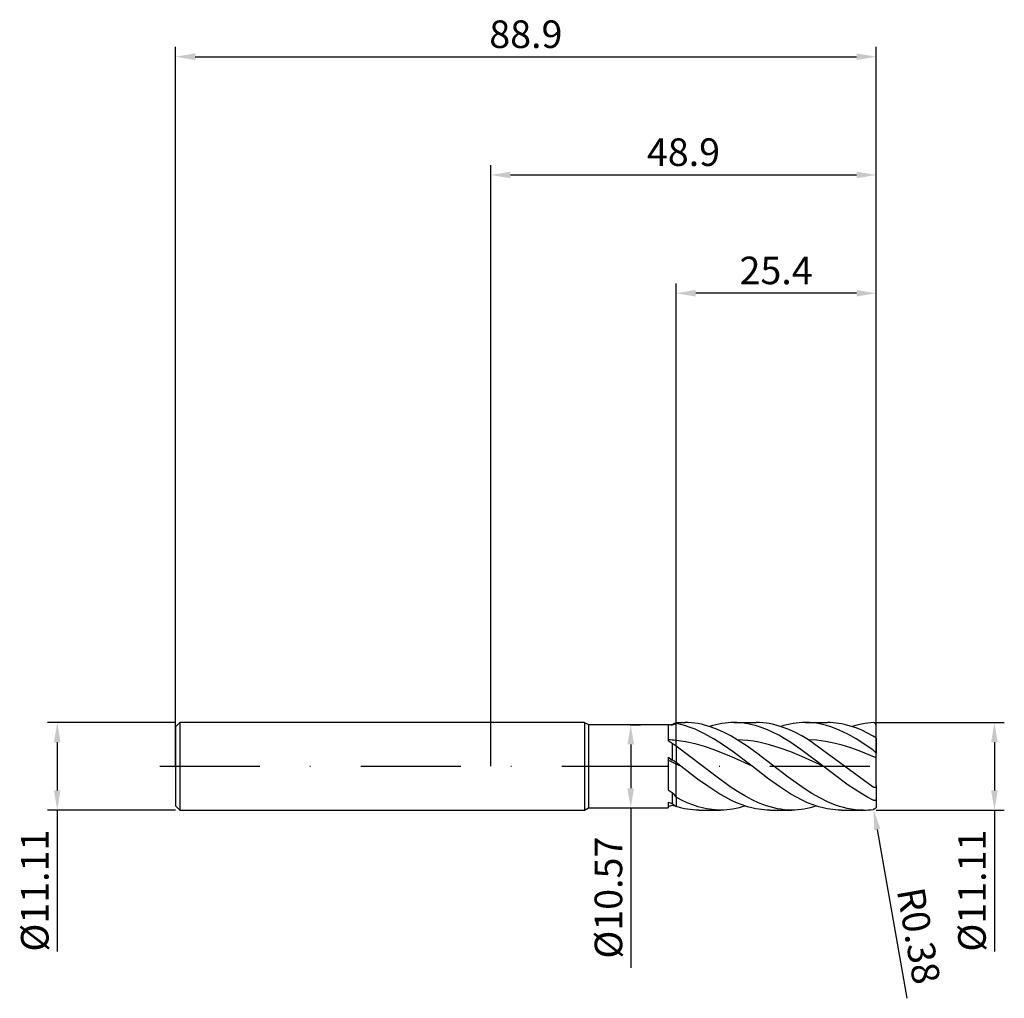
# Model space of a CAD drawing. Units: millimetres. Extents: x -60 to 65, y -29 to 95.
import ezdxf

# ---------------------------------------------------------------- set-up
doc = ezdxf.new("R2010")
doc.units = ezdxf.units.MM
doc.header["$PDMODE"] = 1
doc.linetypes.add('CENTER', pattern=[25.4, 12.7, -6.35, 0, -6.35])
doc.layers.get('DEFPOINTS').update_dxf_attribs({"linetype": 'CONTINUOUS'})
for name, color, linetype in [('1', 4, 'CONTINUOUS'), ('2', 7, 'CONTINUOUS'), ('4', 2, 'CENTER'), ('SK1', 4, 'CONTINUOUS'), ('SK2', 7, 'CONTINUOUS'), ('SK4', 2, 'CENTER')]:
    doc.layers.add(name, color=color, linetype=linetype)
doc.styles.add('SIMPLEX', font='simplex')
doc.dimstyles.get("Standard").update_dxf_attribs({"dimtxt": 3.5, "dimasz": 2.5, "dimexe": 1.25, "dimexo": 0, "dimtad": 1, "dimdsep": 46, "dimtxsty": 'SIMPLEX', "dimcen": 0, "dimazin": 2, "dimtfac": 1, "dimtofl": 0, "dimtmove": 0, "dimatfit": 3, "dimfxl": 1, "dimarcsym": 0})

# ---------------------------------------------------------------- blocks, each defined once
blk = doc.blocks.new('*D0')
at = {"layer": '2', "color": 0, "lineweight": -2}
for p, q in [((48.9, 5.56), (65.15, 5.56)), ((63.9, 3.06), (63.9, -3.06)), ((48.9, -5.56), (65.15, -5.56)), ((63.9, -5.56), (63.9, -23.47))]:
    blk.add_line(p, q, dxfattribs=at)
at = {"layer": '2', "color": 0}
for points in [[(64.32, 3.06), (63.48, 3.06), (63.9, 5.56)], [(63.48, -3.06), (64.32, -3.06), (63.9, -5.56)]]:
    blk.add_solid(points, dxfattribs=at)
at = {"layer": 'DEFPOINTS', "color": 0}
for p in [(48.9, 5.56), (48.9, -5.56), (63.9, -5.56)]:
    blk.add_point(p, dxfattribs=at)
at = {"layer": '2', "color": 0, "insert": (61.5, -15.77), "char_height": 3.5, "attachment_point": 5, "rotation": 90, "style": 'SIMPLEX'}
blk.add_mtext('%%c11.11', dxfattribs=at)
blk = doc.blocks.new('*D1')
at = {"layer": '2', "color": 0, "lineweight": -2}
for p, q in [((0, 0), (0, 76.25)), ((48.9, 0), (48.9, 76.25)), ((2.5, 75), (46.4, 75))]:
    blk.add_line(p, q, dxfattribs=at)
at = {"layer": '2', "color": 0}
for points in [[(2.5, 75.42), (2.5, 74.58), (0, 75)], [(46.4, 74.58), (46.4, 75.42), (48.9, 75)]]:
    blk.add_solid(points, dxfattribs=at)
at = {"layer": 'DEFPOINTS', "color": 0}
for p in [(48.9, 75), (0, 0), (48.9, 0)]:
    blk.add_point(p, dxfattribs=at)
at = {"layer": '2', "color": 0, "insert": (24.45, 77.44), "char_height": 3.5, "attachment_point": 5, "style": 'SIMPLEX'}
blk.add_mtext('48.9', dxfattribs=at)
blk = doc.blocks.new('*D3')
at = {"layer": 'DEFPOINTS', "color": 0}
for p in [(-40, 5.56), (-55, -5.56), (-40, -5.56)]:
    blk.add_point(p, dxfattribs=at)
at = {"layer": 'SK2', "color": 0, "lineweight": -2}
for p, q in [((-40, 5.56), (-56.25, 5.56)), ((-55, 3.06), (-55, -3.06)), ((-40, -5.56), (-56.25, -5.56)), ((-55, -5.56), (-55, -23.47))]:
    blk.add_line(p, q, dxfattribs=at)
at = {"layer": 'SK2', "color": 0}
for points in [[(-54.58, 3.06), (-55.42, 3.06), (-55, 5.56)], [(-55.42, -3.06), (-54.58, -3.06), (-55, -5.56)]]:
    blk.add_solid(points, dxfattribs=at)
at = {"layer": 'SK2', "color": 0, "insert": (-57.4, -15.77), "char_height": 3.5, "attachment_point": 5, "rotation": 90, "style": 'SIMPLEX'}
blk.add_mtext('%%c11.11', dxfattribs=at)
blk = doc.blocks.new('*D4')
at = {"layer": 'DEFPOINTS', "color": 0}
for p in [(48.9, 90), (-40, 0), (48.9, 0)]:
    blk.add_point(p, dxfattribs=at)
at = {"layer": 'SK2', "color": 0, "lineweight": -2}
for p, q in [((-40, 0), (-40, 91.25)), ((48.9, 0), (48.9, 91.25)), ((-37.5, 90), (46.4, 90))]:
    blk.add_line(p, q, dxfattribs=at)
at = {"layer": 'SK2', "color": 0}
for points in [[(-37.5, 90.42), (-37.5, 89.58), (-40, 90)], [(46.4, 89.58), (46.4, 90.42), (48.9, 90)]]:
    blk.add_solid(points, dxfattribs=at)
at = {"layer": 'SK2', "color": 0, "insert": (4.45, 92.4), "char_height": 3.5, "attachment_point": 5, "style": 'SIMPLEX'}
blk.add_mtext('88.9', dxfattribs=at)
blk = doc.blocks.new('*D5')
at = {"layer": '2', "color": 0, "lineweight": -2}
for p, q in [((17.71, 5.28), (19.01, 5.28)), ((17.76, 2.78), (17.76, -2.79)), ((17.76, -5.29), (16.51, -5.29)), ((17.76, -5.29), (17.76, -25.54))]:
    blk.add_line(p, q, dxfattribs=at)
at = {"layer": '2', "color": 0}
for points in [[(17.34, 2.78), (18.17, 2.78), (17.76, 5.28)], [(17.34, -2.79), (18.17, -2.79), (17.76, -5.29)]]:
    blk.add_solid(points, dxfattribs=at)
at = {"layer": 'DEFPOINTS', "color": 0}
for p in [(17.71, 5.28), (17.76, -5.29), (17.76, -5.29)]:
    blk.add_point(p, dxfattribs=at)
at = {"layer": '2', "color": 0, "insert": (15.38, -16.66), "char_height": 3.5, "attachment_point": 5, "rotation": 90, "style": 'SIMPLEX'}
blk.add_mtext('%%c10.57', dxfattribs=at)
blk = doc.blocks.new('*D6')
at = {"layer": '2', "color": 0, "lineweight": -2}
for p, q in [((23.5, 5.56), (23.5, 61.25)), ((48.9, 5.56), (48.9, 61.25)), ((46.4, 60), (26, 60))]:
    blk.add_line(p, q, dxfattribs=at)
at = {"layer": '2', "color": 0}
for points in [[(26, 60.42), (26, 59.58), (23.5, 60)], [(46.4, 59.58), (46.4, 60.42), (48.9, 60)]]:
    blk.add_solid(points, dxfattribs=at)
at = {"layer": 'DEFPOINTS', "color": 0}
for p in [(23.5, 60), (23.5, 5.56), (48.9, 5.56)]:
    blk.add_point(p, dxfattribs=at)
at = {"layer": '2', "color": 0, "insert": (36.2, 62.44), "char_height": 3.5, "attachment_point": 5, "style": 'SIMPLEX'}
blk.add_mtext('25.4', dxfattribs=at)
blk = doc.blocks.new('*D7')
at = {"layer": '2', "color": 0, "lineweight": -2}
blk.add_line((49.02, -8.01), (52.79, -29.42), dxfattribs=at)
at = {"layer": '2', "color": 0}
blk.add_solid([(49.43, -7.94), (48.61, -8.09), (48.59, -5.55)], dxfattribs=at)
at = {"layer": 'DEFPOINTS', "color": 0}
for p in [(48.52, -5.18), (48.59, -5.55)]:
    blk.add_point(p, dxfattribs=at)
at = {"layer": '2', "color": 0, "insert": (53.85, -21.57), "char_height": 3.5, "attachment_point": 5, "rotation": 280, "style": 'SIMPLEX'}
blk.add_mtext('R0.38', dxfattribs=at)

msp = doc.modelspace()

# ---------------------------------------------------------------- linework, layer by layer
at = {"layer": '1'}
for p, q in [((11.91, 5.556), (0, 5.556)), ((11.91, 5.556), (11.91, 5.551)), ((11.91, 5.556), (12.39, 5.285)), ((11.91, 5.551), (11.91, 5.058)), ((11.91, 5.058), (11.91, -5.557)), ((12.39, 5.285), (23.03, 5.285)), ((12.39, 5.285), (12.39, 5.28)), ((12.39, 5.28), (12.39, 4.811)), ((22.5, 5.264), (22.5, 3.211)), ((23.03, 5.285), (23.5, 5.556)), ((23.03, 5.285), (23.03, 5.285)), ((23.03, 5.285), (23.03, 5.28)), ((23.03, 5.28), (23.03, 5.215)), ((23.5, 5.556), (23.5, 5.556)), ((23.5, 5.556), (23.5, 5.547)), ((23.5, 5.547), (23.5, 5.413)), ((23.5, 3.28), (23.5, 5.413)), ((23.5, 5.413), (23.5, 5.413)), ((12.39, 4.811), (12.39, -5.285)), ((23.03, 2.893), (23.03, 0.797)), ((23.5, 2.537), (23.5, 3.28)), ((23.5, 2.537), (23.5, 2.537)), ((23.5, 2.537), (23.5, 0.477)), ((22.5, 1.18), (23.03, 0.797)), ((22.5, 1.18), (22.5, -3)), ((23.5, 0.289), (23.5, 0.477)), ((23.5, -3.918), (23.5, 0.289)), ((23.03, -3.313), (23.03, -4.722)), ((22.5, -4.535), (22.5, -5.285)), ((23.5, -3.918), (23.5, -3.918)), ((23.5, -3.918), (23.5, -5.118)), ((0, -5.557), (11.91, -5.557)), ((11.91, -5.557), (12.39, -5.285)), ((12.39, -5.285), (22.5, -5.285))]:
    msp.add_line(p, q, dxfattribs=at)
at = {"layer": '1', "color": 1}
for p, q in [((23.5, 5.556), (24.649, 5.556)), ((23.5, 5.556), (23.5, 5.556)), ((23.5, 5.556), (23.5, 5.547)), ((23.5, 5.547), (23.5, 5.413)), ((23.5, 3.28), (23.5, 5.413)), ((23.5, 5.413), (23.5, 5.413)), ((24.103, 5.288), (23.5, 5.413)), ((24.706, 5.127), (24.103, 5.288)), ((25.063, 5.547), (24.649, 5.556)), ((25.309, 4.929), (24.706, 5.127)), ((25.476, 5.52), (25.063, 5.547)), ((25.89, 5.474), (25.476, 5.52)), ((26.303, 5.41), (25.89, 5.474)), ((26.717, 5.328), (26.303, 5.41)), ((27.131, 5.229), (26.717, 5.328)), ((27.544, 5.112), (27.131, 5.229)), ((27.958, 4.978), (27.544, 5.112)), ((28.16, 5.16), (27.77, 5.041)), ((28.55, 5.264), (28.16, 5.16)), ((28.94, 5.353), (28.55, 5.264)), ((29.33, 5.426), (28.94, 5.353)), ((29.72, 5.483), (29.33, 5.426)), ((30.11, 5.524), (29.72, 5.483)), ((30.5, 5.548), (30.11, 5.524)), ((30.89, 5.556), (30.5, 5.548)), ((31.243, 5.55), (30.89, 5.556)), ((30.89, 5.556), (33.679, 5.556)), ((31.596, 5.53), (31.243, 5.55)), ((31.949, 5.496), (31.596, 5.53)), ((32.301, 5.45), (31.949, 5.496)), ((32.654, 5.39), (32.301, 5.45)), ((33.007, 5.317), (32.654, 5.39)), ((33.712, 5.134), (33.007, 5.317)), ((34.093, 5.547), (33.679, 5.556)), ((34.418, 4.9), (33.712, 5.134)), ((34.506, 5.52), (34.093, 5.547)), ((34.92, 5.474), (34.506, 5.52)), ((35.333, 5.41), (34.92, 5.474)), ((35.747, 5.328), (35.333, 5.41)), ((36.16, 5.229), (35.747, 5.328)), ((36.574, 5.112), (36.16, 5.229)), ((36.987, 4.978), (36.574, 5.112)), ((37.19, 5.16), (36.8, 5.041)), ((37.58, 5.264), (37.19, 5.16)), ((37.97, 5.353), (37.58, 5.264)), ((38.36, 5.426), (37.97, 5.353)), ((38.75, 5.483), (38.36, 5.426)), ((39.14, 5.524), (38.75, 5.483)), ((39.53, 5.548), (39.14, 5.524)), ((39.92, 5.556), (39.53, 5.548)), ((40.458, 5.541), (39.92, 5.556)), ((39.92, 5.556), (42.709, 5.556)), ((40.995, 5.494), (40.458, 5.541)), ((41.532, 5.417), (40.995, 5.494)), ((42.07, 5.31), (41.532, 5.417)), ((42.607, 5.172), (42.07, 5.31)), ((43.145, 5.006), (42.607, 5.172)), ((43.072, 5.549), (42.709, 5.556)), ((43.435, 5.528), (43.072, 5.549)), ((43.682, 4.812), (43.145, 5.006)), ((43.798, 5.493), (43.435, 5.528)), ((44.161, 5.443), (43.798, 5.493)), ((44.525, 5.38), (44.161, 5.443)), ((44.888, 5.303), (44.525, 5.38)), ((45.614, 5.109), (44.888, 5.303)), ((46.34, 4.862), (45.614, 5.109)), ((46.334, 5.192), (45.829, 5.041)), ((46.838, 5.318), (46.334, 5.192)), ((47.51, 5.445), (46.838, 5.318)), ((47.847, 5.491), (47.51, 5.445)), ((48.183, 5.525), (47.847, 5.491)), ((48.519, 5.547), (48.183, 5.525)), ((48.9, 3.59), (48.9, 5.175)), ((25.912, 4.696), (25.309, 4.929)), ((26.515, 4.431), (25.912, 4.696)), ((27.118, 4.134), (26.515, 4.431)), ((28.324, 3.456), (27.118, 4.134)), ((28.785, 4.661), (27.958, 4.978)), ((29.612, 4.283), (28.785, 4.661)), ((30.439, 3.848), (29.612, 4.283)), ((31.266, 3.363), (30.439, 3.848)), ((35.123, 4.62), (34.418, 4.9)), ((35.829, 4.295), (35.123, 4.62)), ((36.534, 3.929), (35.829, 4.295)), ((37.239, 3.525), (36.534, 3.929)), ((37.815, 4.661), (36.987, 4.978)), ((38.642, 4.283), (37.815, 4.661)), ((39.469, 3.848), (38.642, 4.283)), ((40.296, 3.363), (39.469, 3.848)), ((44.22, 4.591), (43.682, 4.812)), ((44.757, 4.345), (44.22, 4.591)), ((45.294, 4.074), (44.757, 4.345)), ((46.369, 3.465), (45.294, 4.074)), ((47.066, 4.566), (46.34, 4.862)), ((47.793, 4.223), (47.066, 4.566)), ((48.519, 3.837), (47.793, 4.223)), ((48.731, 3.71), (48.519, 3.837)), ((23.5, 2.537), (23.5, 3.28)), ((24.103, 3.205), (23.5, 3.28)), ((23.5, 2.537), (23.5, 0.477)), ((23.5, 2.537), (23.5, 2.537)), ((28.551, -1.26), (23.5, 2.537)), ((24.706, 3.107), (24.103, 3.205)), ((25.912, 2.846), (24.706, 3.107)), ((27.118, 2.505), (25.912, 2.846)), ((28.324, 2.094), (27.118, 2.505)), ((29.53, 2.681), (28.324, 3.456)), ((30.736, 1.83), (29.53, 2.681)), ((32.513, 2.549), (31.266, 3.363)), ((31.948, 3.331), (31.266, 3.363)), ((32.63, 3.269), (31.948, 3.331)), ((33.759, 1.658), (32.513, 2.549)), ((33.312, 3.178), (32.63, 3.269)), ((33.994, 3.058), (33.312, 3.178)), ((34.676, 2.911), (33.994, 3.058)), ((35.358, 2.737), (34.676, 2.911)), ((36.722, 2.318), (35.358, 2.737)), ((37.945, 3.087), (37.239, 3.525)), ((39.356, 2.126), (37.945, 3.087)), ((41.371, 3.299), (40.296, 3.363)), ((48.519, -2.637), (40.296, 3.363)), ((42.447, 3.161), (41.371, 3.299)), ((43.522, 2.953), (42.447, 3.161)), ((44.598, 2.679), (43.522, 2.953)), ((45.673, 2.344), (44.598, 2.679)), ((47.444, 2.779), (46.369, 3.465)), ((48.519, 2.031), (47.444, 2.779)), ((48.844, 3.636), (48.731, 3.71)), ((48.877, 3.612), (48.844, 3.636)), ((48.888, 3.603), (48.877, 3.612)), ((48.892, 3.6), (48.888, 3.603)), ((48.895, 3.597), (48.892, 3.6)), ((48.896, 3.596), (48.895, 3.597)), ((48.897, 3.594), (48.896, 3.596)), ((48.898, 3.593), (48.897, 3.594)), ((48.899, 3.593), (48.898, 3.593)), ((48.899, 3.592), (48.899, 3.593)), ((48.899, 3.591), (48.899, 3.592)), ((48.899, 3.592), (48.899, 3.592)), ((48.9, 3.591), (48.899, 3.591)), ((48.9, 3.59), (48.9, 3.591)), ((48.9, 3.591), (48.9, 3.591)), ((48.9, 3.591), (48.9, 3.591)), ((48.9, 3.59), (48.9, 3.59)), ((48.9, 3.59), (48.9, 3.59)), ((48.9, 3.59), (48.9, 3.59)), ((48.9, 3.59), (48.9, 3.59)), ((48.9, 3.59), (48.9, 3.59)), ((48.9, 3.59), (48.9, 1.634)), ((30.736, 1.109), (28.324, 2.094)), ((33.148, 0), (30.736, 1.83)), ((35.754, 0.141), (33.759, 1.658)), ((38.086, 1.815), (36.722, 2.318)), ((39.45, 1.248), (38.086, 1.815)), ((42.178, 0), (39.356, 2.126)), ((46.749, 1.958), (45.673, 2.344)), ((48.9, 1.063), (46.749, 1.958)), ((48.594, 1.974), (48.519, 2.031)), ((48.659, 1.92), (48.594, 1.974)), ((48.722, 1.864), (48.659, 1.92)), ((48.779, 1.808), (48.722, 1.864)), ((48.829, 1.754), (48.779, 1.808)), ((48.85, 1.728), (48.829, 1.754)), ((48.868, 1.704), (48.85, 1.728)), ((48.876, 1.693), (48.868, 1.704)), ((48.883, 1.682), (48.876, 1.693)), ((48.888, 1.671), (48.883, 1.682)), ((48.893, 1.662), (48.888, 1.671)), ((48.895, 1.657), (48.893, 1.662)), ((48.896, 1.653), (48.895, 1.657)), ((48.898, 1.648), (48.896, 1.653)), ((48.899, 1.644), (48.898, 1.648)), ((48.899, 1.641), (48.899, 1.644)), ((48.9, 1.639), (48.899, 1.641)), ((48.9, 1.637), (48.9, 1.639)), ((48.9, 1.635), (48.9, 1.637)), ((48.9, 1.634), (48.9, 1.635)), ((48.9, 1.063), (48.9, 1.634)), ((23.5, 0.289), (23.5, 0.477)), ((24.118, 0), (23.5, 0.477)), ((23.5, -3.918), (23.5, 0.289)), ((24.118, 0), (23.5, 0.289)), ((33.148, 0), (30.736, 1.109)), ((37.749, -1.387), (35.754, 0.141)), ((42.178, 0), (39.45, 1.248)), ((48.9, -2.437), (48.9, 1.063)), ((26.234, -1.613), (24.118, 0)), ((35.264, -1.613), (33.148, 0)), ((43.763, -1.216), (42.178, 0)), ((45.348, -2.373), (43.763, -1.216)), ((27.645, -2.619), (26.234, -1.613)), ((30.388, -2.588), (28.551, -1.26)), ((36.675, -2.619), (35.264, -1.613)), ((39.744, -2.808), (37.749, -1.387)), ((46.934, -3.415), (45.348, -2.373)), ((48.897, -2.494), (48.894, -2.512)), ((48.899, -2.475), (48.897, -2.494)), ((48.9, -2.456), (48.899, -2.475)), ((48.9, -2.437), (48.9, -2.456)), ((48.9, -2.437), (48.9, -4.166)), ((29.056, -3.525), (27.645, -2.619)), ((29.762, -3.929), (29.056, -3.525)), ((31.306, -3.193), (30.388, -2.588)), ((32.225, -3.747), (31.306, -3.193)), ((33.143, -4.239), (32.225, -3.747)), ((38.086, -3.525), (36.675, -2.619)), ((38.791, -3.929), (38.086, -3.525)), ((40.741, -3.444), (39.744, -2.808)), ((41.738, -4.015), (40.741, -3.444)), ((47.726, -3.877), (46.934, -3.415)), ((48.544, -2.653), (48.519, -2.637)), ((48.561, -2.662), (48.544, -2.653)), ((48.578, -2.671), (48.561, -2.662)), ((48.595, -2.679), (48.578, -2.671)), ((48.613, -2.687), (48.595, -2.679)), ((48.63, -2.693), (48.613, -2.687)), ((48.648, -2.698), (48.63, -2.693)), ((48.666, -2.702), (48.648, -2.698)), ((48.675, -2.703), (48.666, -2.702)), ((48.684, -2.705), (48.675, -2.703)), ((48.692, -2.705), (48.684, -2.705)), ((48.701, -2.706), (48.692, -2.705)), ((48.71, -2.706), (48.701, -2.706)), ((48.718, -2.706), (48.71, -2.706)), ((48.727, -2.705), (48.718, -2.706)), ((48.735, -2.704), (48.727, -2.705)), ((48.744, -2.703), (48.735, -2.704)), ((48.752, -2.701), (48.744, -2.703)), ((48.76, -2.699), (48.752, -2.701)), ((48.768, -2.696), (48.76, -2.699)), ((48.776, -2.693), (48.768, -2.696)), ((48.783, -2.69), (48.776, -2.693)), ((48.791, -2.686), (48.783, -2.69)), ((48.798, -2.682), (48.791, -2.686)), ((48.805, -2.678), (48.798, -2.682)), ((48.812, -2.673), (48.805, -2.678)), ((48.818, -2.668), (48.812, -2.673)), ((48.824, -2.662), (48.818, -2.668)), ((48.83, -2.656), (48.824, -2.662)), ((48.836, -2.65), (48.83, -2.656)), ((48.842, -2.644), (48.836, -2.65)), ((48.847, -2.637), (48.842, -2.644)), ((48.852, -2.63), (48.847, -2.637)), ((48.856, -2.623), (48.852, -2.63)), ((48.861, -2.615), (48.856, -2.623)), ((48.865, -2.607), (48.861, -2.615)), ((48.869, -2.6), (48.865, -2.607)), ((48.876, -2.583), (48.869, -2.6)), ((48.882, -2.566), (48.876, -2.583)), ((48.887, -2.549), (48.882, -2.566)), ((48.891, -2.531), (48.887, -2.549)), ((48.894, -2.512), (48.891, -2.531)), ((23.5, -3.918), (23.5, -5.118)), ((23.5, -3.918), (23.5, -3.918)), ((24.208, -4.286), (23.5, -3.918)), ((24.916, -4.613), (24.208, -4.286)), ((25.624, -4.896), (24.916, -4.613)), ((26.332, -5.13), (25.624, -4.896)), ((30.467, -4.295), (29.762, -3.929)), ((31.173, -4.62), (30.467, -4.295)), ((31.878, -4.9), (31.173, -4.62)), ((32.583, -5.134), (31.878, -4.9)), ((34.061, -4.663), (33.143, -4.239)), ((34.521, -4.846), (34.061, -4.663)), ((34.98, -5.01), (34.521, -4.846)), ((39.497, -4.295), (38.791, -3.929)), ((40.202, -4.62), (39.497, -4.295)), ((40.908, -4.9), (40.202, -4.62)), ((41.613, -5.134), (40.908, -4.9)), ((42.736, -4.507), (41.738, -4.015)), ((43.234, -4.722), (42.736, -4.507)), ((43.733, -4.914), (43.234, -4.722)), ((44.232, -5.082), (43.733, -4.914)), ((48.519, -4.291), (47.726, -3.877)), ((48.54, -4.301), (48.519, -4.291)), ((48.561, -4.31), (48.54, -4.301)), ((48.594, -4.322), (48.561, -4.31)), ((48.611, -4.327), (48.594, -4.322)), ((48.627, -4.332), (48.611, -4.327)), ((48.643, -4.336), (48.627, -4.332)), ((48.659, -4.339), (48.643, -4.336)), ((48.675, -4.341), (48.659, -4.339)), ((48.691, -4.342), (48.675, -4.341)), ((48.707, -4.343), (48.691, -4.342)), ((48.722, -4.343), (48.707, -4.343)), ((48.737, -4.342), (48.722, -4.343)), ((48.751, -4.341), (48.737, -4.342)), ((48.765, -4.338), (48.751, -4.341)), ((48.779, -4.335), (48.765, -4.338)), ((48.786, -4.333), (48.779, -4.335)), ((48.792, -4.331), (48.786, -4.333)), ((48.799, -4.328), (48.792, -4.331)), ((48.805, -4.325), (48.799, -4.328)), ((48.811, -4.322), (48.805, -4.325)), ((48.817, -4.319), (48.811, -4.322)), ((48.823, -4.316), (48.817, -4.319)), ((48.829, -4.312), (48.823, -4.316)), ((48.835, -4.308), (48.829, -4.312)), ((48.84, -4.304), (48.835, -4.308)), ((48.845, -4.3), (48.84, -4.304)), ((48.85, -4.295), (48.845, -4.3)), ((48.855, -4.29), (48.85, -4.295)), ((48.86, -4.285), (48.855, -4.29)), ((48.864, -4.28), (48.86, -4.285)), ((48.868, -4.274), (48.864, -4.28)), ((48.872, -4.269), (48.868, -4.274)), ((48.876, -4.263), (48.872, -4.269)), ((48.879, -4.256), (48.876, -4.263)), ((48.883, -4.25), (48.879, -4.256)), ((48.886, -4.243), (48.883, -4.25)), ((48.888, -4.236), (48.886, -4.243)), ((48.891, -4.229), (48.888, -4.236)), ((48.893, -4.222), (48.891, -4.229)), ((48.895, -4.214), (48.893, -4.222)), ((48.896, -4.207), (48.895, -4.214)), ((48.898, -4.199), (48.896, -4.207)), ((48.899, -4.191), (48.898, -4.199)), ((48.9, -4.174), (48.899, -4.183)), ((48.899, -4.183), (48.899, -4.191)), ((48.9, -4.166), (48.9, -4.174)), ((48.9, -4.166), (48.9, -5.096)), ((24.219, -5.308), (23.5, -5.118)), ((24.578, -5.384), (24.219, -5.308)), ((24.938, -5.446), (24.578, -5.384)), ((25.297, -5.494), (24.938, -5.446)), ((25.657, -5.529), (25.297, -5.494)), ((26.016, -5.55), (25.657, -5.529)), ((26.375, -5.557), (26.016, -5.55)), ((27.04, -5.316), (26.332, -5.13)), ((26.375, -5.557), (29.164, -5.557)), ((27.394, -5.389), (27.04, -5.316)), ((27.748, -5.449), (27.394, -5.389)), ((28.102, -5.496), (27.748, -5.449)), ((28.456, -5.53), (28.102, -5.496)), ((28.81, -5.55), (28.456, -5.53)), ((29.164, -5.557), (28.81, -5.55)), ((29.554, -5.548), (29.164, -5.557)), ((29.944, -5.524), (29.554, -5.548)), ((30.334, -5.483), (29.944, -5.524)), ((30.724, -5.426), (30.334, -5.483)), ((31.115, -5.353), (30.724, -5.426)), ((31.505, -5.264), (31.115, -5.353)), ((31.895, -5.16), (31.505, -5.264)), ((32.285, -5.041), (31.895, -5.16)), ((33.289, -5.317), (32.583, -5.134)), ((33.642, -5.39), (33.289, -5.317)), ((33.994, -5.45), (33.642, -5.39)), ((34.347, -5.496), (33.994, -5.45)), ((34.7, -5.53), (34.347, -5.496)), ((35.053, -5.55), (34.7, -5.53)), ((35.439, -5.153), (34.98, -5.01)), ((35.405, -5.557), (35.053, -5.55)), ((35.405, -5.557), (38.194, -5.557)), ((35.898, -5.275), (35.439, -5.153)), ((36.357, -5.376), (35.898, -5.275)), ((36.816, -5.455), (36.357, -5.376)), ((37.276, -5.511), (36.816, -5.455)), ((37.735, -5.545), (37.276, -5.511)), ((38.194, -5.557), (37.735, -5.545)), ((38.584, -5.548), (38.194, -5.557)), ((38.974, -5.524), (38.584, -5.548)), ((39.364, -5.483), (38.974, -5.524)), ((39.754, -5.426), (39.364, -5.483)), ((40.144, -5.353), (39.754, -5.426)), ((40.534, -5.264), (40.144, -5.353)), ((40.924, -5.16), (40.534, -5.264)), ((41.315, -5.041), (40.924, -5.16)), ((42.319, -5.317), (41.613, -5.134)), ((42.671, -5.39), (42.319, -5.317)), ((43.024, -5.45), (42.671, -5.39)), ((43.377, -5.496), (43.024, -5.45)), ((43.73, -5.53), (43.377, -5.496)), ((44.082, -5.55), (43.73, -5.53)), ((44.435, -5.557), (44.082, -5.55)), ((44.73, -5.225), (44.232, -5.082)), ((44.435, -5.557), (47.224, -5.557)), ((45.229, -5.344), (44.73, -5.225)), ((45.728, -5.437), (45.229, -5.344)), ((46.226, -5.503), (45.728, -5.437)), ((46.725, -5.543), (46.226, -5.503)), ((47.224, -5.557), (46.725, -5.543)), ((48.536, -5.464), (48.519, -5.466)), ((48.552, -5.461), (48.536, -5.464)), ((48.569, -5.457), (48.552, -5.461)), ((48.587, -5.452), (48.569, -5.457)), ((48.604, -5.446), (48.587, -5.452)), ((48.622, -5.44), (48.604, -5.446)), ((48.639, -5.433), (48.622, -5.44)), ((48.657, -5.425), (48.639, -5.433)), ((48.675, -5.416), (48.657, -5.425)), ((48.692, -5.406), (48.675, -5.416)), ((48.71, -5.396), (48.692, -5.406)), ((48.727, -5.385), (48.71, -5.396)), ((48.744, -5.372), (48.727, -5.385)), ((48.76, -5.359), (48.744, -5.372)), ((48.776, -5.346), (48.76, -5.359)), ((48.791, -5.332), (48.776, -5.346)), ((48.805, -5.317), (48.791, -5.332)), ((48.818, -5.302), (48.805, -5.317)), ((48.83, -5.287), (48.818, -5.302)), ((48.842, -5.271), (48.83, -5.287)), ((48.852, -5.256), (48.842, -5.271)), ((48.861, -5.24), (48.852, -5.256)), ((48.869, -5.225), (48.861, -5.24)), ((48.876, -5.21), (48.869, -5.225)), ((48.882, -5.195), (48.876, -5.21)), ((48.887, -5.18), (48.882, -5.195)), ((48.891, -5.165), (48.887, -5.18)), ((48.894, -5.15), (48.891, -5.165)), ((48.897, -5.136), (48.894, -5.15)), ((48.899, -5.122), (48.897, -5.136)), ((48.9, -5.109), (48.899, -5.122)), ((48.9, -5.096), (48.9, -5.109))]:
    msp.add_line(p, q, dxfattribs=at)
at = {"layer": '1'}
for centre, radius, start, end in [((21.849, -4.682), 9.967, 83.1953, 86.25531), ((26.915, -3.377), 9.43, 111.23253, 114.33007), ((21.844, -12.316), 15.684, 83.9378, 87.60162), ((9.113, -19.694), 26.53, 58.36135, 59.6963), ((18.415, -3.688), 8.038, 50.75638, 54.95955), ((-35.187, -125.249), 138.578, 64.94445, 65.4), ((17.435, -7.928), 10.365, 54.18658, 57.32979), ((35.901, 19.124), 25.867, 238.79617, 240.15899), ((63.679, 27.777), 51.175, 217.41011, 218.26788), ((27.227, 7.97), 13.368, 249.29347, 251.7034), ((20.207, 5.845), 11.148, 281.86925, 284.6681), ((73.206, 54.494), 77.616, 229.7242, 230.17743), ((23.393, -1.623), 3.337, 263.76233, 268.58655)]:
    msp.add_arc(centre, radius, start, end, dxfattribs=at)
at = {"layer": '1', "color": 1}
for centre, radius, start, end in [((48.532, 5.18), 0.368, 359.33757, 92.09029), ((47.218, 3.879), 9.435, 270.03328, 277.92311)]:
    msp.add_arc(centre, radius, start, end, dxfattribs=at)
at = {"layer": '4'}
msp.add_line((9.91, 0), (50.9, 0), dxfattribs=at)
at = {"layer": 'SK1'}
for p, q in [((-39.444, 5.556), (-40, 5.001)), ((-40, 5.001), (-40, 4.996)), ((0, 5.556), (-39.444, 5.556)), ((-39.444, 5.556), (-39.444, 5.551)), ((-39.444, 5.551), (-39.444, 5.058)), ((-39.444, 5.058), (-39.444, -5.557)), ((-40, 4.996), (-40, 4.552)), ((-40, 4.552), (-40, -5.001)), ((-40, -5.001), (-39.444, -5.557)), ((-39.444, -5.557), (0, -5.557))]:
    msp.add_line(p, q, dxfattribs=at)
at = {"layer": 'SK4'}
for p, q in [((-42, 0), (11.91, 0)), ((9.91, 0), (50.9, 0))]:
    msp.add_line(p, q, dxfattribs=at)

# ---------------------------------------------------------------- dimensions: what is measured, and where the dimension line sits
at = {"layer": '2'}
for base, p1, p2, picture, middle in [((48.9, 75), (0, 0), (48.9, 0), '*D1', (24.45, 77.438)), ((23.5, 60), (48.9, 5.556), (23.5, 5.556), '*D6', (36.2, 62.438))]:
    dim = msp.add_linear_dim(base=base, p1=p1, p2=p2, dimstyle='STANDARD', dxfattribs=at)
    dim.commit()
    dim.dimension.update_dxf_attribs({"geometry": picture, "text_midpoint": middle})
for base, p1, p2, picture, middle in [((17.755, -5.285), (17.71, 5.285), (17.755, -5.285), '*D5', (15.38, -16.66)), ((63.9, -5.557), (48.9, 5.556), (48.9, -5.557), '*D0', (61.502, -15.765))]:
    dim = msp.add_linear_dim(base=base, p1=p1, p2=p2, angle=90, text='%%c<>', dimstyle='STANDARD', dxfattribs=at)
    dim.commit()
    dim.dimension.update_dxf_attribs({"geometry": picture, "text_midpoint": middle})
dim = msp.add_radius_dim(center=(48.519, -5.176), mpoint=(48.585, -5.551), dimstyle='STANDARD', dxfattribs=at)
dim.commit()
dim.dimension.update_dxf_attribs({"geometry": '*D7', "text_midpoint": (51.484, -21.989), "dimtype": 164})
at = {"layer": 'SK2'}
dim = msp.add_linear_dim(base=(48.9, 90), p1=(-40, 0), p2=(48.9, 0), dimstyle='STANDARD', dxfattribs=at)
dim.commit()
dim.dimension.update_dxf_attribs({"geometry": '*D4', "text_midpoint": (4.45, 92.398)})
dim = msp.add_linear_dim(base=(-55, -5.557), p1=(-40, 5.556), p2=(-40, -5.557), angle=90, text='%%c<>', dimstyle='STANDARD', dxfattribs=at)
dim.commit()
dim.dimension.update_dxf_attribs({"geometry": '*D3', "text_midpoint": (-57.398, -15.766)})

doc.saveas('drawing.dxf')
